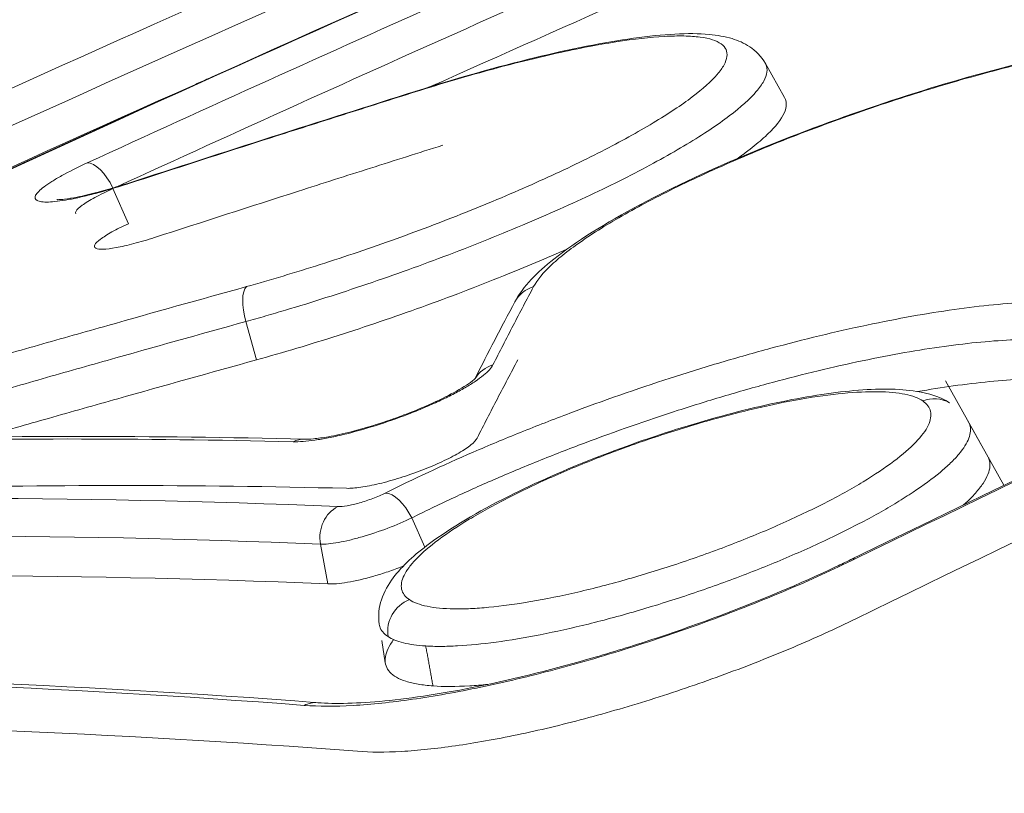
# Model space of a CAD drawing. Extents: x 0 to 25200, y -53460 to 17820.
# Drawn here: x 6823 to 6846, y -11596 to -11578 of the extents above; entities that cross this region are included whole.
import ezdxf

# ---------------------------------------------------------------- set-up
doc = ezdxf.new("R2010")
doc.units = 0
doc.header["$MEASUREMENT"] = 0
doc.header["$PDMODE"] = 1
doc.layers.get('0').update_dxf_attribs({"linetype": 'CONTINUOUS'})
doc.layers.get('DefPoints').update_dxf_attribs({"linetype": 'CONTINUOUS'})
for name, color, linetype, lineweight in [('FRAM3', 1, 'CONTINUOUS', 50), ('外形線', 7, 'CONTINUOUS', 18), ('寸法線', 3, 'CONTINUOUS', 18)]:
    doc.layers.add(name, color=color, linetype=linetype, lineweight=lineweight)
doc.styles.get("Standard").update_dxf_attribs({"font": 'TXT.SHX', "bigfont": 'bigfont.shx'})
doc.dimstyles.new('60ベース', dxfattribs={"dimscale": 60, "dimtxt": 3, "dimasz": 3, "dimexe": 0, "dimexo": 1, "dimgap": 1, "dimtad": 3, "dimdec": 1, "dimdsep": 46, "dimtxsty": 'STANDARD', "dimblk": 'DOTSMALL', "dimcen": 0, "dimclrd": 256, "dimclre": 256, "dimclrt": 7, "dimadec": 3, "dimazin": 2, "dimtfac": 1, "dimtdec": 1, "dimtix": 1, "dimtmove": 2, "dimatfit": 2, "dimldrblk": 'OPEN', "dimfxl": 1, "dimtolj": 1, "dimlwd": -1, "dimlwe": -1, "dimarcsym": 0})

# ---------------------------------------------------------------- blocks, each defined once
blk = doc.blocks.new('_DotSmall')
at = {"layer": 'FRAM3', "color": 0, "const_width": 0.5}
blk.add_lwpolyline([(-0.0625, 0, 1), (0.0625, 0, 1)], format="xyb", close=True, dxfattribs=at)
blk = doc.blocks.new('*D126')
at = {"layer": 'DefPoints', "color": 0}
for p in [(13174.128, -8946.692), (4785.147, -13589.754), (13174.128, -13599.538)]:
    blk.add_point(p, dxfattribs=at)
at = {"layer": '寸法線'}
for p, q in [((4785.147, -13529.754), (4785.147, -8946.692)), ((4785.147, -8946.692), (13174.128, -8946.692)), ((13174.128, -13539.538), (13174.128, -8946.692))]:
    blk.add_line(p, q, dxfattribs=at)
at = {"layer": '寸法線', "xscale": 180, "yscale": 180, "zscale": 180, "rotation": 180}
blk.add_blockref('_DotSmall', (4785.147, -8946.692), dxfattribs=at)
at = {"layer": '寸法線', "xscale": 180, "yscale": 180, "zscale": 180}
blk.add_blockref('_DotSmall', (13174.128, -8946.692), dxfattribs=at)
at = {"layer": '寸法線', "color": 7, "insert": (8979.638, -8796.692), "char_height": 180, "attachment_point": 5}
blk.add_mtext('\\A1;(8389)', dxfattribs=at)
blk = doc.blocks.new('_OPEN')
at = {"color": 0, "linetype": 'ByBlock'}
for p, q in [((-1, 0.16667), (0, 0)), ((0, 0), (-1, -0.16667)), ((0, 0), (-1, 0))]:
    blk.add_line(p, q, dxfattribs=at)

msp = doc.modelspace()

# ---------------------------------------------------------------- linework, layer by layer
at = {"layer": '外形線', "extrusion": (0, 1, 0)}
for p, q in [((6840.31487813, -11578.7856867), (6840.77070275, -11579.59819269)), ((6825.18118458, -11582.59347445), (6824.81282714, -11581.75929391)), ((6828.2225865, -11585.82870784), (6827.97119128, -11584.91725917)), ((6844.59113853, -11586.32543303), (6845.9836984, -11588.80766631)), ((6845.14294062, -11587.3090184), (6845.5984834, -11588.12102185)), ((6832.22232814, -11590.2764843), (6831.91119825, -11589.58331749)), ((6829.91448445, -11591.15121645), (6829.74320194, -11590.20717226)), ((6831.28418342, -11593.02888683), (6831.19997356, -11592.49326402))]:
    msp.add_line(p, q, dxfattribs=at)
at = {"layer": '外形線', "extrusion": (-2e-16, 0, -1)}
for centre, major_axis, ratio, start_param, end_param in [((6832.25721889, -11580.19903172), (-0.23892184, 0.75693817), 0.2054735659, -0.1662243326, -0.0000000002), ((6824.46610116, -11581.88737001), (-0.33130808, 0.72130021), 0.4645946204, 0.1739745574, 1.5880950701), ((6825.40775294, -11582.39046374), (-0.2448312, 0.7550475), 0.2068936009, -0.1634404827, 0.0000000183), ((6835.0630145, -11584.82281637), (-0.70051515, 0.37325269), 0.9593242163, -0.0000000794, 0.7669145447), ((6834.09706872, -11586.6815494), (-0.70798599, 0.35888003), 0.9576976451, 0.078616219, 0.7876381391), ((6829.35291064, -11588.50561083), (0.01936008, 0.79351385), 0.8634890785, -0.4166432466, -0.0000000028), ((6830.41446452, -11590.04472806), (0.0334209, 0.79304608), 0.8615148918, 4.469940457, 5.8478696837), ((6842.69423099, -11591.28702233), (-0.34830777, 0.71324662), 0.460509961, -0.0000000089, 0.2757792344), ((6832.11216965, -11592.25398231), (0.44273756, 0.65880384), 0.9597661844, 3.9493767935, 5.3354217494)]:
    msp.add_ellipse(centre, major_axis=major_axis, ratio=ratio, start_param=start_param, end_param=end_param, dxfattribs=at)
at = {"layer": '外形線'}
for centre, major_axis, ratio, start_param, end_param in [((6828.24533964, -11584.82287401), (-0.21239519, 0.76480542), 0.3646972447, 0.1959453394, 1.5929530964), ((6844.29815982, -11587.53675516), (0.44348695, 0.6582996), 0.9594324905, 0.078143245, 0.9363804052), ((6831.53973502, -11589.72297005), (-0.35540425, 0.70973717), 0.4979095613, -1.6230438538, -0.2500953336), ((6829.61610751, -11594.76336753), (0.06058618, 0.79143436), 0.8573932634, -0.0000023678, 0.4748966793)]:
    msp.add_ellipse(centre, major_axis=major_axis, ratio=ratio, start_param=start_param, end_param=end_param, dxfattribs=at)
for points, knots in [([(6767.83567501, -11638.72311181), (6774.98518358, -11634.68447898), (6782.17534176, -11630.73837021), (6796.63693064, -11623.03113356), (6803.90972888, -11619.26938807), (6825.82205567, -11608.27572032), (6840.563848, -11601.33054684), (6870.31420359, -11588.20488385), (6885.32277091, -11582.02439497), (6908.03711775, -11573.32866349), (6915.64361237, -11570.52545117), (6930.91780052, -11565.11377953), (6938.58326518, -11562.50652431), (6946.27190639, -11559.99830283)], [0, 0, 0, 0, 0.02600165952, 0.02600165952, 0.05200331904, 0.05200331904, 0.10400663807, 0.10400663807, 0.15600995711, 0.15600995711, 0.18201161663, 0.18201161663, 0.20801327615, 0.20801327615, 0.20801327615, 0.20801327615]), ([(6703.60373315, -11639.59187053), (6725.15186423, -11625.0393747), (6747.28311012, -11611.65114086), (6792.65792946, -11587.2497053), (6815.95240323, -11576.23538676), (6842.90306413, -11565.17527885), (6846.19838933, -11563.85093382), (6849.50127587, -11562.55153358), (6849.73427398, -11562.45986897), (6849.96730971, -11562.3683285), (6850.20034545, -11562.27678803), (6851.83532207, -11561.63454091), (6853.47029869, -11560.99229379), (6855.10527531, -11560.35004667)], [0, 0, 0, 0, 9.3019576346, 9.3019576346, 18.6857464944, 18.6857464944, 19.9896742293, 19.9896742293, 19.9896742293, 20.081658222, 20.081658222, 20.081658222, 20.7270170904, 20.7270170904, 20.7270170904, 20.7270170904]), ([(6855.10527531, -11560.42707279), (6853.23766298, -11561.14655983), (6851.37269008, -11561.87396641), (6849.51035663, -11562.60929257), (6848.48263365, -11563.01508005), (6844.19749659, -11564.71841745), (6839.92635866, -11566.46372465), (6830.20794154, -11570.51755702), (6823.76139924, -11573.31701161), (6804.51925936, -11582.0055606), (6791.82111425, -11588.18467693), (6772.97060693, -11598.03435708), (6766.71989845, -11601.4144588), (6754.28446705, -11608.36905208), (6748.10045442, -11611.94325598), (6729.67598519, -11622.94143838), (6717.55367241, -11630.64599449), (6705.59237075, -11638.72344753)], [0.00147527375, 0.00147527375, 0.00147527375, 0.00147527375, 0.00888686293, 0.00888686293, 0.00888686293, 0.01297692562, 0.02595391123, 0.02595391123, 0.05190788245, 0.05190788245, 0.10381582488, 0.10381582488, 0.12976979609, 0.12976979609, 0.15572376731, 0.15572376731, 0.20763170974, 0.20763170974, 0.20763170974, 0.20763170974]), ([(6811.87868018, -11584.21320841), (6816.50184674, -11582.05083308), (6821.13986955, -11579.93083306), (6834.91098838, -11573.7816635), (6844.08230415, -11569.87461803), (6853.30617642, -11566.1321918)], [0.016587472756, 0.016587472756, 0.016587472756, 0.016587472756, 0.033866441378, 0.033866441378, 0.067732882757, 0.067732882757, 0.067732882757, 0.067732882757]), ([(6897.14843981, -11566.13174228), (6887.92459248, -11569.874136), (6878.75168266, -11573.78185596), (6860.5145138, -11581.92529282), (6851.45296683, -11586.15975295), (6842.44852247, -11590.55705075)], [0, 0, 0, 0, 0.033866445083, 0.033866445083, 0.067732890166, 0.067732890166, 0.067732890166, 0.067732890166]), ([(6853.01852979, -11567.11054561), (6844.10045341, -11570.74053226), (6835.22960593, -11574.5254282), (6821.68394071, -11580.57399211), (6816.97339362, -11582.72797957), (6812.27834866, -11584.92561619)], [0.001086503051, 0.001086503051, 0.001086503051, 0.001086503051, 0.033842978008, 0.033842978008, 0.051390515329, 0.051390515329, 0.051390515329, 0.051390515329]), ([(6897.13183272, -11567.56974835), (6887.91311469, -11571.30946594), (6878.74532097, -11575.21454427), (6860.51835716, -11583.3527577), (6851.46190548, -11587.58463322), (6842.46254015, -11591.97937122)], [0, 0, 0, 0, 0.033846961333, 0.033846961333, 0.067693922665, 0.067693922665, 0.067693922665, 0.067693922665]), ([(6827.98270435, -11584.08778485), (6828.55828912, -11583.92795463), (6829.14336923, -11583.75278277), (6830.03464021, -11583.46783854), (6830.33402371, -11583.3691304), (6830.93750266, -11583.16403526), (6831.24073107, -11583.0579001), (6832.13657227, -11582.73528159), (6832.72227888, -11582.51234579), (6833.58341602, -11582.16601874), (6833.86886712, -11582.04800963), (6834.42146418, -11581.81297723), (6834.68982707, -11581.69549445), (6835.211281, -11581.46059504), (6835.46430558, -11581.34317758), (6835.95477035, -11581.10840796), (6836.19338702, -11580.99044963), (6836.87608409, -11580.64119462), (6837.28344318, -11580.41666908), (6838.00512912, -11579.98386076), (6838.32116396, -11579.77386076), (6838.83097122, -11579.38838734), (6839.02874119, -11579.21088171), (6839.2379312, -11578.9680285), (6839.2927831, -11578.89113541), (6839.37025349, -11578.74888756), (6839.39332508, -11578.68304421), (6839.40911299, -11578.56161119), (6839.40169956, -11578.50606381), (6839.355697, -11578.40551009), (6839.31671677, -11578.36032883), (6839.15461906, -11578.24364928), (6838.98724293, -11578.18994465), (6838.64832008, -11578.14510942), (6838.51993067, -11578.13615464), (6838.2354972, -11578.13079648), (6838.08059165, -11578.1343472), (6837.57895881, -11578.16312529), (6837.19570591, -11578.20628839), (6836.32809862, -11578.34222766), (6835.85614364, -11578.43316839), (6835.09916752, -11578.60155041), (6834.83828506, -11578.66309889), (6834.29897004, -11578.79730051), (6834.02028031, -11578.870069), (6833.17528776, -11579.10056365), (6832.59450002, -11579.27170609), (6831.9958561, -11579.46064958)], [0, 0, 0, 0, 0.001897424039, 0.001897424039, 0.002846136058, 0.002846136058, 0.003794848078, 0.003794848078, 0.005692272116, 0.005692272116, 0.006640984136, 0.006640984136, 0.007589696155, 0.007589696155, 0.008538408175, 0.008538408175, 0.009487120194, 0.009487120194, 0.011384544233, 0.011384544233, 0.013281968272, 0.013281968272, 0.01517939231, 0.01517939231, 0.01612810433, 0.01612810433, 0.017076816349, 0.017076816349, 0.018025528369, 0.018025528369, 0.018974240388, 0.018974240388, 0.020871664427, 0.020871664427, 0.021820376446, 0.021820376446, 0.022769088466, 0.022769088466, 0.024666512505, 0.024666512505, 0.026563936543, 0.026563936543, 0.027512648563, 0.027512648563, 0.028461360582, 0.028461360582, 0.030358784621, 0.030358784621, 0.030358784621, 0.030358784621]), ([(6832.01829704, -11579.44209355), (6832.98717088, -11579.13627579), (6833.94461153, -11578.86661744), (6835.68585564, -11578.4429754), (6836.49141814, -11578.28319991), (6837.89058023, -11578.08835598), (6838.48746095, -11578.05156751), (6839.17199117, -11578.11452669), (6839.35000825, -11578.14421983), (6839.66570218, -11578.24006622), (6839.80672665, -11578.29927142), (6840.08236556, -11578.48289944), (6840.21964746, -11578.61596523), (6840.31500426, -11578.78593923)], [0, 0, 0, 0, 0.3112427818, 0.3112427818, 0.6213801411, 0.6213801411, 0.9407369412, 0.9407369412, 1.0641683151, 1.0641683151, 1.165525428, 1.165525428, 1.2703007667, 1.2703007667, 1.2703007667, 1.2703007667]), ([(6834.36249932, -11584.44956373), (6834.56538246, -11584.06879557), (6834.87946465, -11583.7596941), (6835.80865584, -11583.01848221), (6836.5109175, -11582.58038231), (6838.13358734, -11581.71927014), (6839.05909613, -11581.28787161), (6840.96101076, -11580.49696305), (6841.95391934, -11580.12445473), (6843.92165703, -11579.46040982), (6844.92176836, -11579.15945535), (6846.81399275, -11578.66201252), (6847.72922516, -11578.45979075), (6849.37666881, -11578.17646729), (6850.12355144, -11578.0938979), (6851.40796435, -11578.06577027), (6851.94113182, -11578.10946303), (6852.67072373, -11578.4181557), (6852.94021994, -11578.60622716), (6853.10326106, -11578.89684748)], [0, 0, 0, 0, 0.2826176596, 0.2826176596, 0.6416208129, 0.6416208129, 0.9783011258, 0.9783011258, 1.2917666428, 1.2917666428, 1.6013470528, 1.6013470528, 1.9114136219, 1.9114136219, 2.2259666616, 2.2259666616, 2.5565335821, 2.5565335821, 2.7443926093, 2.7443926093, 2.7443926093, 2.7443926093]), ([(6851.80343351, -11579.46042831), (6851.98858233, -11579.27145479), (6852.11051181, -11579.10091091), (6852.20238729, -11578.87171658), (6852.21772261, -11578.79979035), (6852.21695535, -11578.6651467), (6852.20063288, -11578.60269326), (6852.10567651, -11578.43345373), (6851.98166253, -11578.34303961), (6851.70397135, -11578.24131643), (6851.59542755, -11578.21299552), (6851.35150492, -11578.16922374), (6851.21589181, -11578.15357946), (6850.9183951, -11578.1343109), (6850.75639823, -11578.13073676), (6850.40559827, -11578.13584912), (6850.21574206, -11578.14461919), (6849.61203095, -11578.18949318), (6849.16896456, -11578.24337335), (6848.20374033, -11578.39775749), (6847.6757054, -11578.49979539), (6846.58284798, -11578.74309423), (6846.01460835, -11578.88458536), (6845.12881955, -11579.12712814), (6844.82820667, -11579.21302049), (6844.22965242, -11579.39106962), (6843.92998159, -11579.48368963), (6843.32987412, -11579.67589164), (6843.02943387, -11579.77550167), (6842.4277619, -11579.98185843), (6842.12491587, -11580.08921782), (6841.2336564, -11580.41561466), (6840.65869717, -11580.64001358), (6839.82471052, -11580.98664666), (6839.55028939, -11581.1044126), (6839.01705385, -11581.34094146), (6838.76007773, -11581.45884859), (6838.01719737, -11581.81153031), (6837.55904384, -11582.04527469), (6836.71953826, -11582.50994769), (6836.35070485, -11582.73407814), (6835.87594536, -11583.05549424), (6835.73056552, -11583.16032397), (6835.46620188, -11583.36526195), (6835.3473551, -11583.4653846), (6835.03834181, -11583.75227101), (6834.89215535, -11583.92793303), (6834.80707601, -11584.08772705)], [0, 0, 0, 0, 0.001897424538, 0.001897424538, 0.002846136806, 0.002846136806, 0.003794849075, 0.003794849075, 0.005692273613, 0.005692273613, 0.006640985881, 0.006640985881, 0.00758969815, 0.00758969815, 0.008538410419, 0.008538410419, 0.009487122688, 0.009487122688, 0.011384547225, 0.011384547225, 0.013281971763, 0.013281971763, 0.0151793963, 0.0151793963, 0.016128108569, 0.016128108569, 0.017076820838, 0.017076820838, 0.018025533106, 0.018025533106, 0.018974245375, 0.018974245375, 0.020871669913, 0.020871669913, 0.021820382181, 0.021820382181, 0.02276909445, 0.02276909445, 0.024666518988, 0.024666518988, 0.026563943525, 0.026563943525, 0.027512655794, 0.027512655794, 0.028461368063, 0.028461368063, 0.0303587926, 0.0303587926, 0.0303587926, 0.0303587926]), ([(6812.71756699, -11585.70852144), (6817.38706899, -11583.52347951), (6822.07175788, -11581.38172735), (6826.87473625, -11579.23722141), (6826.97830366, -11579.19100339), (6827.08187787, -11579.14480663)], [0.016393573636, 0.016393573636, 0.016393573636, 0.016393573636, 0.033846957581, 0.033846957581, 0.034231576087, 0.034231576087, 0.034231576087, 0.034231576087]), ([(6831.9958561, -11579.46064958), (6831.42346568, -11579.64130695), (6830.85127311, -11579.82251583), (6830.27928021, -11580.00427625), (6829.70728684, -11580.1860368), (6829.1354926, -11580.36834906), (6828.56389931, -11580.55121304), (6827.42205142, -11580.91651272), (6826.28100223, -11581.28401517), (6825.14076628, -11581.65372063)], [0, 0, 0, 0, 0.0018399766352, 0.0018399766352, 0.0018399766352, 0.0036799547748, 0.0036799547748, 0.0036799547748, 0.007355606965, 0.007355606965, 0.007355606965, 0.007355606965]), ([(6840.77042735, -11579.59834699), (6840.80457567, -11579.65932516), (6840.81704937, -11579.72825936), (6840.79015259, -11579.93826355), (6840.70578849, -11580.09429203), (6840.47633374, -11580.36172482), (6840.38236972, -11580.45647996), (6840.16414518, -11580.65281545), (6839.96752048, -11580.813845), (6839.7327462, -11580.98448809), (6839.64165833, -11581.04824083)], [0.0134534518326, 0.0134534518326, 0.0134534518326, 0.0134534518326, 0.0146354416221, 0.0146354416221, 0.0167262189967, 0.0167262189967, 0.017771607684, 0.017771607684, 0.0188169963713, 0.0194204498192, 0.0194204498192, 0.0194204498192, 0.0194204498192]), ([(6832.64712418, -11580.72945351), (6832.07532277, -11580.91003961), (6831.50371929, -11581.09117721), (6830.93231559, -11581.27286632), (6830.3609119, -11581.45455544), (6829.78970742, -11581.63679626), (6829.21870401, -11581.8195888), (6828.0772897, -11582.18498421), (6826.9366756, -11582.55258549), (6825.79687607, -11582.92239215)], [0, 0, 0, 0, 0.0018381643648, 0.0018381643648, 0.0018381643648, 0.0036763287325, 0.0036763287325, 0.0036763287325, 0.0073507552979, 0.0073507552979, 0.0073507552979, 0.0073507552979]), ([(6825.14076628, -11581.65372063), (6824.87949156, -11581.73843528), (6824.63104468, -11581.81189107), (6824.27732441, -11581.90547319), (6824.16357832, -11581.93356691), (6823.95002236, -11581.98226981), (6823.84930012, -11582.00312408), (6823.66011848, -11582.03775362), (6823.57143687, -11582.05150796), (6823.41244572, -11582.07091413), (6823.34129137, -11582.07674198), (6823.21562762, -11582.08066459), (6823.16078099, -11582.07868272), (6823.07115644, -11582.06688243), (6823.03608553, -11582.05714841), (6822.95960518, -11582.0166343), (6822.94779672, -11581.97383327), (6823.00413669, -11581.86295873), (6823.07315453, -11581.79323126), (6823.23029459, -11581.67497665), (6823.29158419, -11581.63315441), (6823.43239968, -11581.54458559), (6823.51188885, -11581.49793059), (6823.76978234, -11581.35527831), (6823.97186037, -11581.25409316), (6824.19780167, -11581.15031417)], [0, 0, 0, 0, 0.0008302782006, 0.0008302782006, 0.0012454173008, 0.0012454173008, 0.0016605564011, 0.0016605564011, 0.0020756955014, 0.0020756955014, 0.0024908346017, 0.0024908346017, 0.002905973702, 0.002905973702, 0.0033211128023, 0.0033211128023, 0.0041513910028, 0.0041513910028, 0.0049816692034, 0.0049816692034, 0.0053968083037, 0.0053968083037, 0.005811947404, 0.005811947404, 0.0066422256045, 0.0066422256045, 0.0066422256045, 0.0066422256045]), ([(6823.48296126, -11582.02161628), (6823.48296126, -11582.02161628), (6823.48309076, -11582.02162662), (6823.48590871, -11582.02181752), (6823.50054395, -11582.02246496), (6823.55620584, -11582.02064086), (6823.60568873, -11582.01690327), (6823.74664394, -11581.99963708), (6823.8500762, -11581.98278574), (6824.11115607, -11581.93065856), (6824.2797784, -11581.89115066), (6824.67823305, -11581.78571405), (6824.91877691, -11581.71458245), (6825.16292175, -11581.63541624)], [0.10397645303, 0.10397645303, 0.10397645303, 0.10397645303, 0.10662423285, 0.10662423285, 0.13364551521, 0.13364551521, 0.17162217362, 0.17162217362, 0.2235345641, 0.2235345641, 0.28870492745, 0.28870492745, 0.36757719862, 0.36757719862, 0.36757719862, 0.36757719862]), ([(6824.81282714, -11581.75929391), (6824.6517685, -11581.83308868), (6824.50733629, -11581.90476363), (6824.26140802, -11582.0385782), (6824.15878127, -11582.10154348), (6824.0081459, -11582.21088618), (6823.95818645, -11582.25872736), (6823.92432777, -11582.31945975), (6823.92225982, -11582.33912805), (6823.93095565, -11582.35476809)], [-0.00000006, -0.00000006, -0.00000006, -0.00000006, 0.000600140323, 0.000600140323, 0.001200340646, 0.001200340646, 0.001800540969, 0.001800540969, 0.0021720826893, 0.0021720826893, 0.0021720826893, 0.0021720826893]), ([(6825.79687607, -11582.92239215), (6825.62621233, -11582.97776381), (6825.46392656, -11583.02578255), (6825.15585696, -11583.10735461), (6825.01506381, -11583.13948577), (6824.76791303, -11583.18476636), (6824.66247746, -11583.19765352), (6824.49832252, -11583.20277475), (6824.43875152, -11583.19494014), (6824.3721803, -11583.15961178), (6824.36449115, -11583.13162326), (6824.40134249, -11583.05913641), (6824.44645074, -11583.01355678), (6824.58335422, -11582.91050656), (6824.67694099, -11582.85164503), (6824.90158376, -11582.72736761), (6825.03358795, -11582.66126605), (6825.18118458, -11582.59347445)], [0, 0, 0, 0, 0.0005423578185, 0.0005423578185, 0.0010847156371, 0.0010847156371, 0.0016270734556, 0.0016270734556, 0.0021694312741, 0.0021694312741, 0.0027117890927, 0.0027117890927, 0.0032541469112, 0.0032541469112, 0.0037965047297, 0.0037965047297, 0.0043388625483, 0.0043388625483, 0.0043388625483, 0.0043388625483]), ([(6821.39358937, -11585.94796478), (6821.9421111, -11585.79056152), (6822.49084517, -11585.63373684), (6823.03978964, -11585.47749067), (6823.58873361, -11585.32124465), (6824.13788856, -11585.16557696), (6824.68725254, -11585.01048751), (6825.78490361, -11584.70061263), (6826.88339261, -11584.39304522), (6827.98270435, -11584.08778485)], [0, 0, 0, 0, 0.0018398414435, 0.0018398414435, 0.0018398414435, 0.0036796812472, 0.0036796812472, 0.0036796812472, 0.0073557599588, 0.0073557599588, 0.0073557599588, 0.0073557599588]), ([(6831.28284927, -11588.99151688), (6831.94490438, -11588.65998529), (6832.64269516, -11588.33609418), (6833.7404915, -11587.86119362), (6834.11501181, -11587.70473164), (6834.88165983, -11587.39558484), (6835.27556877, -11587.24228131), (6836.45701976, -11586.79868334), (6837.25161065, -11586.52138907), (6838.45389665, -11586.13301964), (6838.85869494, -11586.00752744), (6839.65986822, -11585.76979062), (6840.05515188, -11585.65779899), (6841.22555338, -11585.34191174), (6841.98553823, -11585.15785632), (6843.46241305, -11584.84540543), (6844.15360076, -11584.72244244), (6845.12238785, -11584.58601728), (6845.43389266, -11584.54860965), (6846.03340579, -11584.49040694), (6846.32029397, -11584.46980699), (6847.12741145, -11584.43432039), (6847.60086604, -11584.44480982), (6848.00814166, -11584.49029196)], [0, 0, 0, 0, 0.002519778425, 0.002519778425, 0.003779667637, 0.003779667637, 0.00503955685, 0.00503955685, 0.007559335275, 0.007559335275, 0.008819224487, 0.008819224487, 0.0100791137, 0.0100791137, 0.012598892125, 0.012598892125, 0.01511867055, 0.01511867055, 0.016378559762, 0.016378559762, 0.017638448975, 0.017638448975, 0.0201582274, 0.0201582274, 0.0201582274, 0.0201582274]), ([(6827.97119128, -11584.91725917), (6826.87263221, -11585.2223395), (6825.77489509, -11585.52972482), (6824.67799512, -11585.83941558), (6824.12900761, -11585.99441272), (6823.58022895, -11586.1499876), (6823.03166105, -11586.30614031), (6822.48311098, -11586.46228794), (6821.93477107, -11586.61901352), (6821.38664329, -11586.77631717), (6821.3866254, -11586.7763223), (6821.3866075, -11586.77632743), (6821.38658961, -11586.77633257)], [0, 0, 0, 0, 0.003673404154, 0.003673404154, 0.003673404154, 0.0055119034656, 0.0055119034656, 0.0055119034656, 0.0073503430563, 0.0073503430563, 0.0073503430563, 0.0073504030563, 0.0073504030563, 0.0073504030563, 0.0073504030563]), ([(6847.56464734, -11585.38713448), (6847.470259, -11585.37607565), (6847.37005646, -11585.36684074), (6847.16389447, -11585.35268195), (6847.05696437, -11585.34764412), (6846.72469658, -11585.33862422), (6846.48788388, -11585.34074398), (6845.98400911, -11585.36103179), (6845.71535931, -11585.37941122), (6845.1539945, -11585.43219012), (6844.86231915, -11585.46639038), (6843.95524556, -11585.59183949), (6843.3081212, -11585.70559755), (6841.92546484, -11585.99575416), (6841.21407193, -11586.16710744), (6840.1185573, -11586.46169623), (6839.74858015, -11586.56621232), (6838.9987233, -11586.78820923), (6838.61988146, -11586.9054624), (6837.49474872, -11587.26850982), (6836.75122452, -11587.52794557), (6835.64581973, -11587.94328913), (6835.2772873, -11588.08687814), (6834.56008249, -11588.37652164), (6834.20974156, -11588.52316152), (6833.52516793, -11588.81995982), (6833.19087618, -11588.97011485), (6832.70171586, -11589.19803612), (6832.5407087, -11589.27445798), (6832.22283531, -11589.42820682), (6832.06438168, -11589.50633171), (6831.91119825, -11589.58331749)], [-0.00000006, -0.00000006, -0.00000006, -0.00000006, 0.00059298099, 0.00059298099, 0.001186021979, 0.001186021979, 0.002372103959, 0.002372103959, 0.003558185938, 0.003558185938, 0.004744267917, 0.004744267917, 0.007116431876, 0.007116431876, 0.009488595834, 0.009488595834, 0.010674677814, 0.010674677814, 0.011860759793, 0.011860759793, 0.014232923752, 0.014232923752, 0.015419005731, 0.015419005731, 0.01660508771, 0.01660508771, 0.01779116969, 0.01779116969, 0.018384210679, 0.018384210679, 0.018977251669, 0.018977251669, 0.018977251669, 0.018977251669]), ([(6821.73839102, -11587.65796016), (6822.25278952, -11587.51048744), (6822.7673748, -11587.36352434), (6823.28214525, -11587.21707078), (6823.8305676, -11587.06104316), (6824.37920072, -11586.90559371), (6824.92804266, -11586.75072234), (6826.02539076, -11586.44107437), (6827.12357712, -11586.13373635), (6828.2225865, -11585.82870784)], [0.0001127782811, 0.0001127782811, 0.0001127782811, 0.0001127782811, 0.001837938779, 0.001837938779, 0.001837938779, 0.0036758775547, 0.0036758775547, 0.0036758775547, 0.0073506362974, 0.0073506362974, 0.0073506362974, 0.0073506362974]), ([(6834.43178737, -11585.82865643), (6834.35044403, -11585.98121257), (6834.26930213, -11586.13434612), (6834.1883621, -11586.28805717), (6834.10742207, -11586.4417682), (6834.02668383, -11586.59605688), (6833.94614784, -11586.75092326), (6833.78512547, -11587.06056061), (6833.62491107, -11587.37250831), (6833.46550824, -11587.68676718)], [0, 0, 0, 0, 0.0018379405788, 0.0018379405788, 0.0018379405788, 0.0036758811605, 0.0036758811605, 0.0036758811605, 0.0073506357861, 0.0073506357861, 0.0073506357861, 0.0073506357861]), ([(6833.84114502, -11585.947835), (6833.80466188, -11586.01986303), (6833.72958526, -11586.10207722), (6833.55992494, -11586.24042921), (6833.49395309, -11586.28879357), (6833.34699737, -11586.38742773), (6833.26559642, -11586.43804791), (6833.08674517, -11586.5419252), (6832.98872792, -11586.59542616), (6832.78295884, -11586.70152262), (6832.67453099, -11586.75454064), (6832.44661198, -11586.86051598), (6832.32600836, -11586.91392764), (6832.07998657, -11587.01778888), (6831.95446827, -11587.06833955), (6831.57051931, -11587.21592452), (6831.30238509, -11587.30947454), (6830.78125141, -11587.47319202), (6830.52054818, -11587.54577238), (6830.1585612, -11587.63259171), (6830.04196068, -11587.65812679), (6829.81707328, -11587.70223293), (6829.70926199, -11587.72065555), (6829.40929913, -11587.76355948), (6829.23484384, -11587.77666798), (6829.09332259, -11587.77321472)], [0, 0, 0, 0, 0.0008299956374, 0.0008299956374, 0.0012449934561, 0.0012449934561, 0.0016599912748, 0.0016599912748, 0.0020749890935, 0.0020749890935, 0.0024899869122, 0.0024899869122, 0.0029049847309, 0.0029049847309, 0.0033199825496, 0.0033199825496, 0.0041499781871, 0.0041499781871, 0.0049799738245, 0.0049799738245, 0.0053949716432, 0.0053949716432, 0.0058099694619, 0.0058099694619, 0.0066399650993, 0.0066399650993, 0.0066399650993, 0.0066399650993]), ([(6829.37227062, -11587.71209698), (6829.42008542, -11587.71326355), (6829.49247112, -11587.71092566), (6829.6789523, -11587.69349984), (6829.79933368, -11587.67685497), (6830.09470188, -11587.62409208), (6830.27961323, -11587.58373089), (6830.68995566, -11587.47937566), (6830.92254128, -11587.41215166), (6831.21524327, -11587.31757458), (6831.27592736, -11587.29744585), (6831.3819638, -11587.26138203), (6831.42739941, -11587.24564214), (6831.60914211, -11587.18153383), (6831.74523192, -11587.13089723), (6832.12051186, -11586.98364123), (6832.35620883, -11586.88173925), (6832.7669414, -11586.68564839), (6832.94962075, -11586.5882391), (6833.1773557, -11586.45117847), (6833.2493907, -11586.40357608), (6833.38079384, -11586.30805964), (6833.42749179, -11586.26172833), (6833.4274918, -11586.26172832)], [0, 0, 0, 0, 0.04724731971, 0.04724731971, 0.10088550148, 0.10088550148, 0.16705368162, 0.16705368162, 0.24088955852, 0.24088955852, 0.2601186512, 0.2601186512, 0.27453546083, 0.27453546083, 0.31793503356, 0.31793503356, 0.39751048666, 0.39751048666, 0.47462581949, 0.47462581949, 0.51958644973, 0.51958644973, 0.58100469501, 0.58100469501, 0.58100469501, 0.58100469501]), ([(6843.93232427, -11586.58096373), (6844.22129279, -11586.53042621), (6844.50173224, -11586.48607156), (6845.36987529, -11586.36403367), (6845.92924459, -11586.30989639), (6846.91878602, -11586.26666455), (6847.35484823, -11586.27633591), (6847.73034294, -11586.31830564)], [0.0129046789017, 0.0129046789017, 0.0129046789017, 0.0129046789017, 0.0139668551165, 0.0139668551165, 0.0162946643025, 0.0162946643025, 0.0186224734886, 0.0186224734886, 0.0186224734886, 0.0186224734886]), ([(6831.13942868, -11592.10822156), (6831.1076404, -11591.90603903), (6831.13363501, -11591.70180478), (6831.25514682, -11591.33098457), (6831.35417621, -11591.16255882), (6831.68855606, -11590.71757719), (6831.97810732, -11590.45648472), (6832.83228564, -11589.82108832), (6833.48142379, -11589.43673423), (6834.85660469, -11588.74742197), (6835.5737282, -11588.43123119), (6837.01523049, -11587.86869087), (6837.75554237, -11587.61230842), (6839.19301878, -11587.17567893), (6839.90866785, -11586.98938477), (6841.23805624, -11586.7064086), (6841.86681817, -11586.60693344), (6842.98791215, -11586.50782778), (6843.48420521, -11586.50763569), (6844.19135143, -11586.62324442), (6844.45253803, -11586.69787073), (6844.69114412, -11586.84580593)], [0, 0, 0, 0, 0.1015811319, 0.1015811319, 0.2141760906, 0.2141760906, 0.4206422155, 0.4206422155, 0.7056397554, 0.7056397554, 0.9478276227, 0.9478276227, 1.1766866066, 1.1766866066, 1.4036171976, 1.4036171976, 1.6324215057, 1.6324215057, 1.8698838066, 1.8698838066, 2.0265635465, 2.0265635465, 2.0265635465, 2.0265635465]), ([(6844.05232051, -11586.80387429), (6843.94987124, -11586.7348845), (6843.8091327, -11586.68197255), (6843.45159423, -11586.60810715), (6843.23424545, -11586.58774846), (6842.73997213, -11586.58085629), (6842.4635375, -11586.59393683), (6841.8525225, -11586.65287303), (6841.51512171, -11586.69954334), (6840.8097898, -11586.82222832), (6840.43878452, -11586.89848909), (6839.85414857, -11587.03571785), (6839.65467646, -11587.08530417), (6839.25506668, -11587.18996346), (6839.05384672, -11587.24527458), (6838.64860186, -11587.361795), (6838.44456891, -11587.42302054), (6838.03366235, -11587.55143509), (6837.82569743, -11587.61898212), (6837.20594927, -11587.82804614), (6836.8007684, -11587.97491398), (6836.0059365, -11588.28319798), (6835.61243717, -11588.44649698), (6834.87059416, -11588.77590754), (6834.5200673, -11588.94265478), (6834.0250237, -11589.19585489), (6833.86439752, -11589.28124208), (6833.55948601, -11589.44997959), (6833.41481756, -11589.53346935), (6833.00378676, -11589.78134876), (6832.76010666, -11589.94318141), (6832.33584007, -11590.25977267), (6832.1616644, -11590.40979293), (6831.95644254, -11590.62178082), (6831.89742487, -11590.69030571), (6831.79843022, -11590.82302843), (6831.75835358, -11590.88747119), (6831.66962626, -11591.07019813), (6831.6508538, -11591.17925874), (6831.69303109, -11591.37224397), (6831.75548158, -11591.45628234), (6831.8570105, -11591.52448319)], [0.040513597502, 0.040513597502, 0.040513597502, 0.040513597502, 0.041824869819, 0.041824869819, 0.043136142136, 0.043136142136, 0.044447414454, 0.044447414454, 0.045758686771, 0.045758686771, 0.047069959088, 0.047069959088, 0.047725595246, 0.047725595246, 0.048381231405, 0.048381231405, 0.049036867564, 0.049036867564, 0.049692503722, 0.049692503722, 0.051003776039, 0.051003776039, 0.052315048357, 0.052315048357, 0.053626320674, 0.053626320674, 0.054281956832, 0.054281956832, 0.054937592991, 0.054937592991, 0.056248865308, 0.056248865308, 0.057560137625, 0.057560137625, 0.058215773784, 0.058215773784, 0.058871409942, 0.058871409942, 0.060182682259, 0.060182682259, 0.061493954577, 0.061493954577, 0.061493954577, 0.061493954577]), ([(6833.46550824, -11587.68676718), (6833.44163836, -11587.73382606), (6833.39258689, -11587.78743833), (6833.24551969, -11587.90739118), (6833.14790725, -11587.97292686), (6832.91479151, -11588.10832695), (6832.77770677, -11588.17903208), (6832.48033709, -11588.31732408), (6832.31642371, -11588.38655779), (6831.98213544, -11588.51510249), (6831.80683265, -11588.57630033), (6831.46620767, -11588.68337039), (6831.29609857, -11588.73076582), (6830.98035209, -11588.80654507), (6830.83146052, -11588.83575837), (6830.56960786, -11588.87322851), (6830.4562197, -11588.88173467), (6830.36373664, -11588.87947653)], [0, 0, 0, 0, 0.00054107697, 0.00054107697, 0.0010821539401, 0.0010821539401, 0.0016232309101, 0.0016232309101, 0.0021643078801, 0.0021643078801, 0.0027053848502, 0.0027053848502, 0.0032464618202, 0.0032464618202, 0.0037875387902, 0.0037875387902, 0.0043286157603, 0.0043286157603, 0.0043286157603, 0.0043286157603]), ([(6845.59848343, -11588.12102183), (6845.60964494, -11588.14091719), (6845.61901691, -11588.16147109), (6845.64563342, -11588.23602434), (6845.65328191, -11588.29382473), (6845.64093042, -11588.47826242), (6845.58653191, -11588.61419338), (6845.43777581, -11588.83691198), (6845.37691599, -11588.91431136), (6845.23199917, -11589.07560242), (6845.14800986, -11589.15929609), (6845.04433404, -11589.25342122), (6845.03428829, -11589.26245964), (6845.02412969, -11589.27151857)], [0.0041947941903, 0.0041947941903, 0.0041947941903, 0.0041947941903, 0.0044892897833, 0.0044892897833, 0.0052296901106, 0.0052296901106, 0.0067104907651, 0.0067104907651, 0.0074508910924, 0.0074508910924, 0.0081912914196, 0.0081912914196, 0.0082697436866, 0.0082697436866, 0.0082697436866, 0.0082697436866]), ([(6830.15665649, -11589.31350211), (6830.21453882, -11589.31594173), (6830.28988343, -11589.30937142), (6830.46628457, -11589.27940838), (6830.56703259, -11589.25592865), (6830.77580336, -11589.19626502), (6830.88549798, -11589.1595629), (6831.09388599, -11589.07964898), (6831.1944093, -11589.0358042), (6831.28284927, -11588.99151688)], [0, 0, 0, 0, 0.0003374454589, 0.0003374454589, 0.0006748909178, 0.0006748909178, 0.0010123363766, 0.0010123363766, 0.0013497818355, 0.0013497818355, 0.0013497818355, 0.0013497818355]), ([(6831.91119825, -11589.58331749), (6831.74161286, -11589.66606013), (6831.5460407, -11589.74980567), (6831.1442654, -11589.90205372), (6830.93304828, -11589.97244528), (6830.63178254, -11590.05910316), (6830.53196633, -11590.08542732), (6830.3426603, -11590.13045746), (6830.25296805, -11590.14929328), (6829.99881016, -11590.19482127), (6829.85319708, -11590.20945052), (6829.74320194, -11590.20717226)], [-0.00000006, -0.00000006, -0.00000006, -0.00000006, 0.0006528559859, 0.0006528559859, 0.0013057719719, 0.0013057719719, 0.0016322299649, 0.0016322299649, 0.0019586879578, 0.0019586879578, 0.0026116039438, 0.0026116039438, 0.0026116039438, 0.0026116039438]), ([(6831.70772041, -11590.73058434), (6831.70052682, -11590.73336762), (6831.69332655, -11590.7361415), (6831.5748916, -11590.78157077), (6831.46248021, -11590.8219137), (6831.23529692, -11590.89796292), (6831.12039983, -11590.93362633), (6830.78756514, -11591.02874164), (6830.57272084, -11591.07875657), (6830.29275613, -11591.12634275), (6830.20472255, -11591.1379676), (6830.04638549, -11591.15164583), (6829.97597298, -11591.15381208), (6829.91448445, -11591.15121645)], [0.0006937696647, 0.0006937696647, 0.0006937696647, 0.0006937696647, 0.0007169937663, 0.0007169937663, 0.0010754906495, 0.0010754906495, 0.0014339875327, 0.0014339875327, 0.002150981299, 0.002150981299, 0.0025094781822, 0.0025094781822, 0.0028679750654, 0.0028679750654, 0.0028679750654, 0.0028679750654]), ([(6831.34919509, -11592.4021653), (6831.24762122, -11592.33561626), (6831.18116875, -11592.25474171), (6831.14656929, -11592.14483618), (6831.1423561, -11592.12687783), (6831.13945033, -11592.10850514)], [0.0249739884969, 0.0249739884969, 0.0249739884969, 0.0249739884969, 0.0262848017199, 0.0262848017199, 0.0265337759768, 0.0265337759768, 0.0265337759768, 0.0265337759768]), ([(6832.41727287, -11593.57380668), (6832.29083112, -11593.56476574), (6832.17367501, -11593.55111456), (6831.95871578, -11593.51419972), (6831.86119848, -11593.49089468), (6831.60368562, -11593.40828518), (6831.4762263, -11593.33591183), (6831.35126194, -11593.20141302), (6831.32057111, -11593.15195943), (6831.28298971, -11593.04545436), (6831.27599936, -11592.98859762), (6831.28897802, -11592.80765118), (6831.34289253, -11592.67318405), (6831.45520989, -11592.50710248), (6831.4675318, -11592.48963014), (6831.48046201, -11592.47200207)], [0.0244800986192, 0.0244800986192, 0.0244800986192, 0.0244800986192, 0.0252198602368, 0.0252198602368, 0.0259596218544, 0.0259596218544, 0.0274391450896, 0.0274391450896, 0.0281789067072, 0.0281789067072, 0.0289186683248, 0.0289186683248, 0.0303981915599, 0.0303981915599, 0.0305702486047, 0.0305702486047, 0.0305702486047, 0.0305702486047]), ([(6832.24477304, -11592.6244094), (6832.04227655, -11592.61155024), (6831.86563769, -11592.58673168), (6831.56533532, -11592.5124561), (6831.4418758, -11592.46288774), (6831.34919509, -11592.4021653)], [0.0225818950819, 0.0225818950819, 0.0225818950819, 0.0225818950819, 0.0237779417894, 0.0237779417894, 0.0249739884969, 0.0249739884969, 0.0249739884969, 0.0249739884969]), ([(6833.72158447, -11593.53736147), (6833.57237676, -11593.55220195), (6833.42821046, -11593.56377926), (6832.96068775, -11593.59152387), (6832.67037471, -11593.59190415), (6832.41727287, -11593.57380668)], [0.0223746707063, 0.0223746707063, 0.0223746707063, 0.0223746707063, 0.0229992979647, 0.0229992979647, 0.0244800986192, 0.0244800986192, 0.0244800986192, 0.0244800986192])]:
    msp.add_open_spline(points, degree=3, knots=knots, dxfattribs=at)
for points, degree in [([(6842.34592324, -11590.5737757), (6860.35438743, -11581.77949924), (6878.60894672, -11573.62864253), (6897.05639275, -11566.14402463)], 3), ([(6816.05561349, -11584.22353015), (6825.96964256, -11579.57346962), (6835.95363739, -11575.11738439), (6845.99892097, -11570.8590642)], 3), ([(6846.05598075, -11570.84534652), (6836.01188478, -11575.10314364), (6826.03092089, -11579.55785299), (6816.11797984, -11584.20737671)], 3), ([(6824.19780167, -11581.15031417), (6829.92934808, -11578.51770968), (6835.68313748, -11575.94998066), (6841.45823452, -11573.44753194)], 3), ([(6842.06278173, -11574.0611162), (6836.32325914, -11576.54818231), (6830.60465741, -11579.09981898), (6824.9080998, -11581.71554009)], 3), ([(6825.16292177, -11581.63541624), (6827.44482141, -11580.89548896), (6829.72998537, -11580.16438194), (6832.01829704, -11579.44209355)], 3), ([(6823.93095565, -11582.35476809), (6823.93098032, -11582.35481246), (6823.93100507, -11582.35485679), (6823.93102991, -11582.35490109)], 3), ([(6833.4131158, -11586.27528715), (6833.72641492, -11585.65798762), (6834.04288318, -11585.04941461), (6834.36249935, -11584.44956368)], 3), ([(6845.13326777, -11587.29177647), (6845.13533256, -11587.2953621), (6845.13737901, -11587.29896222), (6845.13940679, -11587.30257675)], 3), ([(6845.13937063, -11587.30259084), (6845.1394085, -11587.30265833), (6845.13944635, -11587.30272583), (6845.13948417, -11587.30279333)], 3), ([(6829.09332259, -11587.77321472), (6825.50148754, -11587.68557069), (6821.93943653, -11587.68558209), (6818.40830577, -11587.77332284)], 3), ([(6818.65870086, -11587.71221351), (6822.19942534, -11587.62424429), (6825.77125693, -11587.62423976), (6829.37227072, -11587.71209698)], 3), ([(6830.36373664, -11588.87947653), (6826.77463846, -11588.79184217), (6823.21535832, -11588.79185359), (6819.68703362, -11588.87958402)], 3), ([(6811.62334455, -11589.31373531), (6817.70855431, -11589.04932192), (6823.88826006, -11589.04930129), (6830.15665649, -11589.31350211)], 3), ([(6829.74320194, -11590.20717226), (6823.47999367, -11589.94327331), (6817.30505184, -11589.9432939), (6811.22499291, -11590.20740476)], 3), ([(6811.39559412, -11591.15145054), (6817.47591754, -11590.88682634), (6823.65082121, -11590.88680584), (6829.91448445, -11591.15121645)], 3), ([(6831.13945033, -11592.10850514), (6831.13943571, -11592.10841266), (6831.13942111, -11592.10832016), (6831.13940654, -11592.10822765)], 3), ([(6832.41727287, -11593.57380668), (6832.24477997, -11592.62444751)], 1), ([(6829.3597152, -11594.0357611), (6817.77024846, -11593.14842611), (6806.46995092, -11593.14855965), (6795.49484704, -11594.03630274)], 3), ([(6795.72083048, -11593.97274097), (6806.72416507, -11593.08281245), (6818.06326867, -11593.08289794), (6829.67669369, -11593.97193316)], 3), ([(6830.62396515, -11595.12725582), (6819.0429992, -11594.24006294), (6807.75153884, -11594.24019549), (6796.78563726, -11595.12779391)], 3)]:
    msp.add_open_spline(points, degree=degree, dxfattribs=at)
at = {"layer": '外形線', "extrusion": (-5.30823e-10, 1.21456e-09, 1)}
msp.add_open_spline([(6832.35877459, -11579.33596571), (6835.70907163, -11577.83368168), (6839.06679968, -11576.35351038), (6842.43177322, -11574.89553223)], degree=3, dxfattribs=at)
at = {"layer": '外形線', "extrusion": (-1.08063e-11, 1.46293e-11, -1)}
msp.add_open_spline([(6840.3150044, -11578.78593918), (6840.3192411, -11578.79349146), (6840.32313218, -11578.80115821), (6840.35165913, -11578.86378645), (6840.35973724, -11578.92434234), (6840.34268474, -11579.05662736), (6840.31768543, -11579.12832406), (6840.23373345, -11579.28314121), (6840.17428677, -11579.36678984), (6839.94752966, -11579.63087976), (6839.73312296, -11579.82378528), (6839.18039914, -11580.24250564), (6838.8377614, -11580.47051824), (6838.05534015, -11580.940255), (6837.61369329, -11581.18386603), (6836.87352221, -11581.56269356), (6836.61483545, -11581.69061197), (6836.0831018, -11581.9451764), (6835.80878453, -11582.07247748), (6835.24344406, -11582.3271166), (6834.95248574, -11582.45445379), (6834.35336902, -11582.70916982), (6834.04389565, -11582.8370457), (6833.11027197, -11583.21226429), (6832.47524419, -11583.45373221), (6831.50393413, -11583.80306214), (6831.17515445, -11583.91796602), (6830.52082003, -11584.1399595), (6830.19620101, -11584.24677942), (6829.55192581, -11584.45231623), (6829.07240972, -11584.60042731), (6828.59854959, -11584.7393176), (6828.28391362, -11584.82984367), (6828.12573238, -11584.87448769), (6827.97119128, -11584.91725917)], degree=3, knots=[0.013285837693, 0.013285837693, 0.013285837693, 0.013285837693, 0.013432347532, 0.013432347532, 0.01446560965, 0.01446560965, 0.015498871768, 0.015498871768, 0.016532133885, 0.016532133885, 0.018598658121, 0.018598658121, 0.020665182357, 0.020665182357, 0.022731706592, 0.022731706592, 0.02376496871, 0.02376496871, 0.024798230828, 0.024798230828, 0.025831492946, 0.025831492946, 0.026864755064, 0.026864755064, 0.028931279299, 0.028931279299, 0.029964541417, 0.029964541417, 0.030997803535, 0.030997803535, 0.032031065653, 0.032547696712, 0.032547696712, 0.033064327771, 0.033064327771, 0.033064327771, 0.033064327771], dxfattribs=at)
at = {"layer": '外形線', "extrusion": (4.88834e-11, -1.54667e-10, -1)}
msp.add_open_spline([(6835.59839976, -11583.198812), (6835.1161224, -11583.41171391), (6834.61334556, -11583.62356338), (6833.45326479, -11584.09032616), (6832.8041146, -11584.33733292), (6831.82079381, -11584.69147099), (6831.49090656, -11584.80696811), (6830.82680348, -11585.03275089), (6830.49236305, -11585.14306379), (6829.50369122, -11585.45914097), (6828.85685666, -11585.65266706), (6828.2225865, -11585.82870784)], degree=3, knots=[0.0254585594707, 0.0254585594707, 0.0254585594707, 0.0254585594707, 0.0271801058696, 0.0271801058696, 0.0292708832442, 0.0292708832442, 0.0303162719315, 0.0303162719315, 0.0313616606188, 0.0313616606188, 0.0334524379933, 0.0334524379933, 0.0334524379933, 0.0334524379933], dxfattribs=at)
at = {"layer": '外形線', "extrusion": (4.49999e-09, -2.31195e-09, 1)}
msp.add_open_spline([(6834.80707601, -11584.08772705), (6834.72573399, -11584.24050173), (6834.64459365, -11584.39385398), (6834.56365543, -11584.54778388), (6834.48271714, -11584.7017139), (6834.4019809, -11584.85622172), (6834.32144714, -11585.01130741), (6834.16053734, -11585.32117509), (6834.00043542, -11585.63335067), (6833.84114502, -11585.947835)], degree=3, knots=[0, 0, 0, 0, 0.0018398375642, 0.0018398375642, 0.0018398375642, 0.0036796766558, 0.0036796766558, 0.0036796766558, 0.0073557575821, 0.0073557575821, 0.0073557575821, 0.0073557575821], dxfattribs=at)
at = {"layer": '外形線', "extrusion": (-8.9328e-12, 1.47559e-11, -1)}
msp.add_open_spline([(6831.8570105, -11591.52448319), (6831.95861345, -11591.59273375), (6832.10118474, -11591.64601305), (6832.4553962, -11591.71907355), (6832.66730739, -11591.73939368), (6833.0375738, -11591.74547263), (6833.17057442, -11591.74329497), (6833.44902698, -11591.73068745), (6833.59488277, -11591.72031922), (6834.0520141, -11591.67721305), (6834.3832093, -11591.63249578), (6835.09756786, -11591.51015897), (6835.46979821, -11591.43445892), (6836.04984735, -11591.29990725), (6836.24686935, -11591.25150247), (6836.64838546, -11591.14745364), (6836.85326317, -11591.09168487), (6837.4657032, -11590.91707854), (6837.87540885, -11590.78998424), (6838.69761105, -11590.51450789), (6839.11197957, -11590.36508788), (6839.90799596, -11590.05740588), (6840.29407207, -11589.89768576), (6840.85484562, -11589.64905903), (6841.03808929, -11589.56489042), (6841.39046347, -11589.39719349), (6841.56060492, -11589.3132224), (6841.88892222, -11589.14503809), (6842.04706178, -11589.06082376), (6842.3512075, -11588.89215181), (6842.4980102, -11588.80722534), (6842.91278384, -11588.55611118), (6843.15544168, -11588.39378809), (6843.57470447, -11588.0791035), (6843.75209655, -11587.9253828), (6844.0255101, -11587.64001517), (6844.1234952, -11587.50725412), (6844.21192188, -11587.32315727), (6844.23147375, -11587.26407457), (6844.24983433, -11587.15335807), (6844.24889369, -11587.10148543), (6844.2161624, -11586.9561751), (6844.15484446, -11586.87291437), (6844.05232051, -11586.80387429)], degree=3, knots=[0.01951794567, 0.01951794567, 0.01951794567, 0.01951794567, 0.02083017391, 0.02083017391, 0.022142402149, 0.022142402149, 0.022798516269, 0.022798516269, 0.023454630389, 0.023454630389, 0.024766858628, 0.024766858628, 0.026079086868, 0.026079086868, 0.026735200987, 0.026735200987, 0.027391315107, 0.027391315107, 0.028703543347, 0.028703543347, 0.030015771586, 0.030015771586, 0.031327999826, 0.031327999826, 0.031984113945, 0.031984113945, 0.032640228065, 0.032640228065, 0.033296342185, 0.033296342185, 0.033952456305, 0.033952456305, 0.035264684544, 0.035264684544, 0.036576912784, 0.036576912784, 0.037889141023, 0.037889141023, 0.038545255143, 0.038545255143, 0.039201369263, 0.039201369263, 0.040513597502, 0.040513597502, 0.040513597502, 0.040513597502], dxfattribs=at)
at = {"layer": '外形線', "extrusion": (-8.9285e-12, 1.34682e-11, -1)}
msp.add_open_spline([(6845.13948417, -11587.30279333), (6845.15233575, -11587.3257308), (6845.16262577, -11587.3495517), (6845.1994569, -11587.46677478), (6845.1928267, -11587.57207368), (6845.10555816, -11587.80618459), (6845.02608441, -11587.93253456), (6844.8552013, -11588.13538885), (6844.78956135, -11588.20525033), (6844.64060828, -11588.34953056), (6844.55680904, -11588.42434463), (6844.28225405, -11588.65233462), (6844.0686375, -11588.80906053), (6843.70390318, -11589.05098489), (6843.57487026, -11589.13277665), (6843.30158475, -11589.29870365), (6843.15671514, -11589.38314559), (6842.70722802, -11589.6352897), (6842.38577676, -11589.80306647), (6841.87145178, -11590.05431625), (6841.69464294, -11590.13798903), (6841.32999765, -11590.30518281), (6841.14220719, -11590.38864245), (6840.57341188, -11590.63382764), (6840.18340996, -11590.79208967), (6839.38202019, -11591.09834525), (6838.96676412, -11591.24758587), (6838.14294149, -11591.52517999), (6837.73232999, -11591.65453709), (6836.91371123, -11591.8944594), (6836.50299681, -11592.00554658), (6835.71492048, -11592.20026656), (6835.33412181, -11592.28497273), (6834.59886291, -11592.42923276), (6834.24372218, -11592.48859316), (6833.58795953, -11592.57705102), (6833.28358061, -11592.60696147), (6832.86256708, -11592.63016891), (6832.72758946, -11592.63426844), (6832.47425432, -11592.63488211), (6832.35564069, -11592.63144985), (6832.24477304, -11592.6244094)], degree=3, knots=[0.002587165725, 0.002587165725, 0.002587165725, 0.002587165725, 0.002936684407, 0.002936684407, 0.004246365118, 0.004246365118, 0.00555604583, 0.00555604583, 0.006210886186, 0.006210886186, 0.006865726542, 0.006865726542, 0.008175407253, 0.008175407253, 0.008830247609, 0.008830247609, 0.009485087965, 0.009485087965, 0.010794768677, 0.010794768677, 0.011449609033, 0.011449609033, 0.012104449388, 0.012104449388, 0.0134141301, 0.0134141301, 0.014723810812, 0.014723810812, 0.016033491523, 0.016033491523, 0.017343172235, 0.017343172235, 0.018652852947, 0.018652852947, 0.019962533659, 0.019962533659, 0.02127221437, 0.02127221437, 0.021927054726, 0.021927054726, 0.022581895082, 0.022581895082, 0.022581895082, 0.022581895082], dxfattribs=at)
at = {"layer": '外形線', "extrusion": (-1.19088e-11, 3.15258e-11, -1)}
msp.add_open_spline([(6842.44852247, -11590.55705075), (6841.92289617, -11590.81373903), (6841.3728891, -11591.06335621), (6840.51284674, -11591.42762684), (6840.22028404, -11591.5473456), (6839.62313583, -11591.78330315), (6839.31724568, -11591.89998731), (6838.40070594, -11592.23736969), (6837.78593114, -11592.44771945), (6836.54900569, -11592.83971652), (6835.92259914, -11593.02219569), (6834.71487867, -11593.34258458), (6834.12740844, -11593.48265579), (6833.27131655, -11593.66205374), (6832.99003116, -11593.71666094), (6832.44832261, -11593.81312957), (6831.92420961, -11593.897572), (6831.43470564, -11593.95838977), (6830.96271503, -11594.00726563), (6830.73462915, -11594.025775), (6830.08395393, -11594.06234538), (6829.6978573, -11594.06165059), (6829.3597152, -11594.0357611)], degree=3, knots=[0, 0, 0, 0, 0.001948014529, 0.001948014529, 0.002922021793, 0.002922021793, 0.003896029057, 0.003896029057, 0.005844043586, 0.005844043586, 0.007792058114, 0.007792058114, 0.009740072643, 0.009740072643, 0.010714079907, 0.010714079907, 0.011688087171, 0.012662094436, 0.012662094436, 0.0136361017, 0.0136361017, 0.015584116228, 0.015584116228, 0.015584116228, 0.015584116228], dxfattribs=at)
at = {"layer": '外形線', "extrusion": (-1.33224e-11, 3.6073e-11, -1)}
msp.add_open_spline([(6829.6766953, -11593.97193328), (6830.0921371, -11594.00373749), (6830.64030028, -11593.99207948), (6831.92717092, -11593.86744312), (6832.69052578, -11593.74891986), (6834.37213357, -11593.40533823), (6835.31977796, -11593.16864962), (6836.7562503, -11592.74975665), (6837.24481573, -11592.59738712), (6838.22555931, -11592.27147308), (6838.7208368, -11592.09648417), (6840.1838865, -11591.54831694), (6841.1406243, -11591.14609199), (6842.11613168, -11590.68507406), (6842.23188349, -11590.62946602), (6842.34592323, -11590.5737757)], degree=3, knots=[0, 0, 0, 0, 0.2706866239, 0.2706866239, 0.5543762844, 0.5543762844, 0.858079188, 0.858079188, 1.0116347056, 1.0116347056, 1.1683223952, 1.1683223952, 1.483941821, 1.483941821, 1.5270829064, 1.5270829064, 1.5270829064, 1.5270829064], dxfattribs=at)
at = {"layer": '外形線', "extrusion": (-1.31722e-11, 3.48608e-11, -1)}
msp.add_open_spline([(6842.46254015, -11591.97937122), (6841.98714836, -11592.21152342), (6841.48959239, -11592.43735867), (6840.7113613, -11592.76702497), (6840.44659539, -11592.87538835), (6839.90610782, -11593.08899844), (6839.62951477, -11593.19452762), (6838.80110638, -11593.49955698), (6838.2451653, -11593.6898667), (6837.1260359, -11594.04470581), (6836.55963588, -11594.2097915), (6835.46769599, -11594.49965943), (6834.93626174, -11594.6264792), (6834.16145074, -11594.7889714), (6833.90724938, -11594.8383572), (6833.41755649, -11594.92564029), (6832.94363594, -11595.00207356), (6832.50078507, -11595.05715839), (6832.07368048, -11595.10143437), (6831.8671454, -11595.11820792), (6831.27894836, -11595.15129794), (6830.9298073, -11595.15068573), (6830.62396515, -11595.12725582)], degree=3, knots=[0, 0, 0, 0, 0.001762625351, 0.001762625351, 0.002643938026, 0.002643938026, 0.003525250702, 0.003525250702, 0.005287876052, 0.005287876052, 0.007050501403, 0.007050501403, 0.008813126754, 0.008813126754, 0.009694439429, 0.009694439429, 0.010575752105, 0.01145706478, 0.01145706478, 0.012338377455, 0.012338377455, 0.014101002806, 0.014101002806, 0.014101002806, 0.014101002806], dxfattribs=at)

# ---------------------------------------------------------------- dimensions: what is measured, and where the dimension line sits
at = {"layer": '寸法線'}
dim = msp.add_linear_dim(base=(13174.12843831, -8946.69162641), p1=(4785.14732849, -13589.75418051), p2=(13174.12843831, -13599.53825282), text='(<>)', dimstyle='60ベース', override={"dimdec": 0}, dxfattribs=at)
dim.commit()
dim.dimension.update_dxf_attribs({"geometry": '*D126', "text_midpoint": (8979.6378834, -8796.69162641)})

doc.saveas('drawing.dxf')
